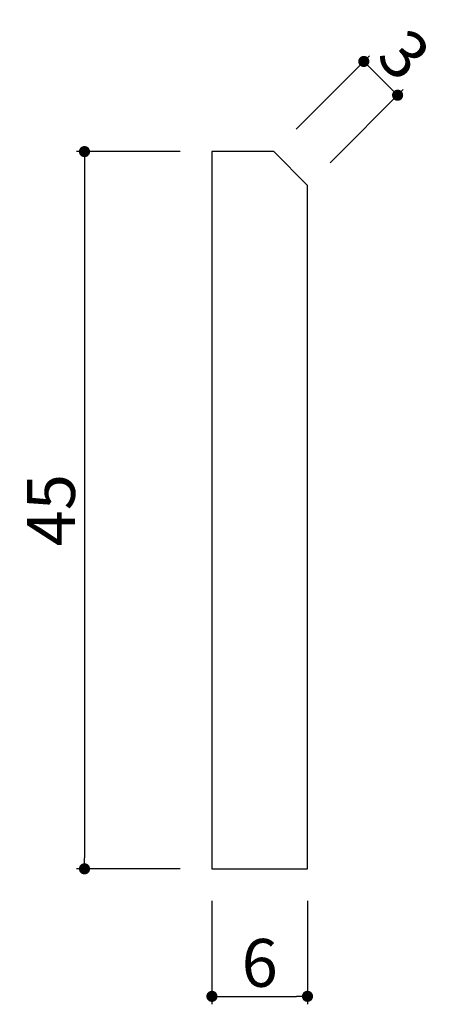
# Model space of a CAD drawing. Extents: x 2362.8 to 2389.2, y 230.9 to 292.7.
import ezdxf

# ---------------------------------------------------------------- set-up
doc = ezdxf.new("R2010")
doc.units = 0
doc.header["$LTSCALE"] = 0.5
doc.layers.get('0').update_dxf_attribs({"linetype": 'CONTINUOUS'})
doc.layers.get('DEFPOINTS').update_dxf_attribs({"color": 165, "linetype": 'CONTINUOUS'})
doc.layers.add('L-1', color=1, linetype='CONTINUOUS')
doc.layers.add('SUNPO', color=7, linetype='CONTINUOUS')
doc.styles.add('DIMSTAND', font='simplex.shx', dxfattribs={"width": 0.6, "bigfont": 'bigfont.shx'})
doc.dimstyles.new('ADD1-001', dxfattribs={"dimtxt": 3, "dimasz": 0.7, "dimexe": 0.5, "dimexo": 2, "dimgap": 0.6, "dimtad": 0, "dimdec": 8, "dimdsep": 46, "dimtxsty": 'DIMSTAND', "dimblk1": 'DOT', "dimblk2": 'DOT', "dimsah": 1, "dimcen": -2.5, "dimclrd": 256, "dimclre": 256, "dimclrt": 3, "dimadec": 0, "dimazin": 0, "dimtfac": 1, "dimtdec": 8, "dimtix": 1, "dimtmove": 2, "dimatfit": 3, "dimldrblk": 'ORIGIN', "dimfxl": 1, "dimtvp": 0.7, "dimtolj": 1, "dimarcsym": 0})

# ---------------------------------------------------------------- blocks, each defined once
blk = doc.blocks.new('_Dot')
at = {"color": 0, "linetype": 'ByBlock', "lineweight": -2}
blk.add_line((-0.5, 0), (-1, 0), dxfattribs=at)
at = {"color": 0, "linetype": 'ByBlock', "const_width": 0.5}
blk.add_lwpolyline([(-0.25, 0, 1), (0.25, 0, 1)], format="xyb", close=True, dxfattribs=at)
blk = doc.blocks.new('*D4')
at = {"layer": 'DEFPOINTS', "color": 0}
for p in [(2374.892, 284.378), (2366.892, 239.378), (2374.892, 239.378)]:
    blk.add_point(p, dxfattribs=at)
at = {"layer": 'SUNPO', "lineweight": -2}
for p, q in [((2372.892, 284.378), (2366.392, 284.378)), ((2366.892, 283.678), (2366.892, 240.078)), ((2372.892, 239.378), (2366.392, 239.378))]:
    blk.add_line(p, q, dxfattribs=at)
at = {"layer": 'SUNPO', "lineweight": -2, "xscale": 0.7, "yscale": 0.7, "zscale": 0.7}
for p, rotation in [((2366.892, 284.378), 90), ((2366.892, 239.378), 270)]:
    blk.add_blockref('_Dot', p, dxfattribs=dict(at, rotation=rotation))
at = {"layer": 'SUNPO', "color": 3, "insert": (2364.792, 261.878), "char_height": 3, "attachment_point": 5, "rotation": 90, "style": 'DIMSTAND'}
blk.add_mtext('\\A1;45', dxfattribs=at)
blk = doc.blocks.new('_ORIGIN')
at = {"color": 0, "linetype": 'ByBlock'}
blk.add_line((-0.5, 0), (-1, 0), dxfattribs=at)
blk.add_circle((0, 0), 0.5, dxfattribs=at)
blk = doc.blocks.new('*D5')
at = {"lineweight": -2}
for p, q in [((2374.892, 237.378), (2374.892, 230.878)), ((2380.892, 237.378), (2380.892, 230.878)), ((2375.592, 231.378), (2380.192, 231.378))]:
    blk.add_line(p, q, dxfattribs=at)
at = {"layer": 'DEFPOINTS', "color": 0}
for p in [(2374.892, 239.378), (2380.892, 239.378), (2380.892, 231.378)]:
    blk.add_point(p, dxfattribs=at)
at = {"lineweight": -2, "xscale": 0.7, "yscale": 0.7, "zscale": 0.7, "rotation": 180}
blk.add_blockref('_Dot', (2374.892, 231.378), dxfattribs=at)
at = {"lineweight": -2, "xscale": 0.7, "yscale": 0.7, "zscale": 0.7}
blk.add_blockref('_Dot', (2380.892, 231.378), dxfattribs=at)
at = {"color": 3, "insert": (2377.892, 233.478), "char_height": 3, "attachment_point": 5, "style": 'DIMSTAND'}
blk.add_mtext('\\A1;6', dxfattribs=at)
blk = doc.blocks.new('*D6')
at = {"lineweight": -2}
for p, q in [((2380.185, 285.793), (2384.781, 290.389)), ((2384.922, 289.54), (2386.054, 288.409)), ((2382.306, 283.671), (2386.902, 288.268))]:
    blk.add_line(p, q, dxfattribs=at)
at = {"layer": 'DEFPOINTS', "color": 0}
for p in [(2386.549, 287.914), (2378.77, 284.378), (2380.892, 282.257)]:
    blk.add_point(p, dxfattribs=at)
at = {"lineweight": -2, "xscale": 0.7, "yscale": 0.7, "zscale": 0.7}
for p, rotation in [((2384.427, 290.035), 134.9999999999992), ((2386.549, 287.914), 314.9999999999993)]:
    blk.add_blockref('_Dot', p, dxfattribs=dict(at, rotation=rotation))
at = {"color": 3, "insert": (2386.973, 290.46), "char_height": 3, "attachment_point": 5, "rotation": 315, "style": 'DIMSTAND'}
blk.add_mtext('\\A1;3', dxfattribs=at)

msp = doc.modelspace()

# ---------------------------------------------------------------- linework, layer by layer
at = {"layer": 'L-1'}
msp.add_lwpolyline([(2374.89181982, 239.3784494), (2380.89181982, 239.3784494), (2380.89181982, 282.25712906), (2378.77049947, 284.3784494), (2374.89181982, 284.3784494)], close=True, dxfattribs=at)

# ---------------------------------------------------------------- dimensions: what is measured, and where the dimension line sits
dim = msp.add_aligned_dim(p1=(2378.770499474, 284.378449402), p2=(2380.891819818, 282.257129059), distance=8, dimstyle='ADD1-001')
dim.commit()
dim.dimension.update_dxf_attribs({"geometry": '*D6', "text_midpoint": (2386.972938136, 290.459567721)})
dim = msp.add_linear_dim(base=(2380.891819818, 231.3784494024), p1=(2374.891819818, 239.3784494024), p2=(2380.891819818, 239.3784494024), dimstyle='ADD1-001')
dim.commit()
dim.dimension.update_dxf_attribs({"geometry": '*D5', "text_midpoint": (2377.891819818, 233.4784494024)})
at = {"layer": 'SUNPO'}
dim = msp.add_linear_dim(base=(2366.891819818, 239.3784494024), p1=(2374.891819818, 284.3784494024), p2=(2374.891819818, 239.3784494024), angle=90, dimstyle='ADD1-001', dxfattribs=at)
dim.commit()
dim.dimension.update_dxf_attribs({"geometry": '*D4', "text_midpoint": (2364.791819818, 261.8784494024)})

doc.saveas('drawing.dxf')
